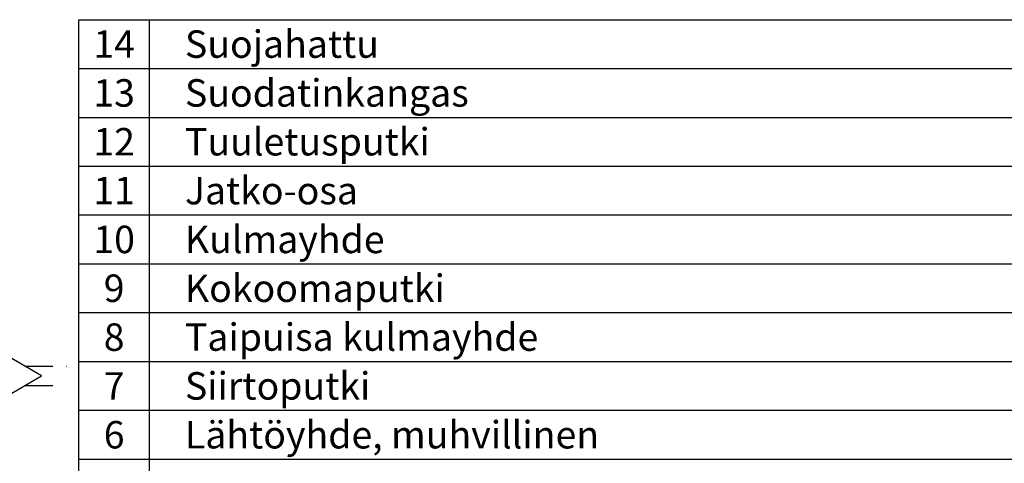
# Model space of a CAD drawing. Units: millimetres. Extents: x 0 to 16804, y -4 to 11880.
# Drawn here: x 8424 to 12688, y 3024 to 4945 of the extents above; entities that cross this region are included whole.
import ezdxf
from ezdxf.enums import TextEntityAlignment as Align

# ---------------------------------------------------------------- set-up
doc = ezdxf.new("R2010")
doc.units = ezdxf.units.MM
doc.header["$LTSCALE"] = 240
doc.linetypes.add('DASHED', pattern=[0.75, 0.5, -0.25])
doc.layers.add('Katko', color=6, linetype='DASHED')
doc.layers.add('Teksti', color=5, linetype='Continuous')
doc.styles.add('Huom', font='romans.shx')

msp = doc.modelspace()

# ---------------------------------------------------------------- linework, layer by layer
at = {"layer": 'Katko'}
for p, q in [((8447.5, 3444.3), (8628.7, 3444.3)), ((8447.5, 3361.8), (8615.1, 3361.8))]:
    msp.add_line(p, q, dxfattribs=at)
at = {"layer": 'Teksti'}
for p, q in [((8680, 4945.3), (16800, 4945.3)), ((8680, 1984.9), (8680, 4945.3)), ((8986.6, 1984.9), (8986.6, 4945.3)), ((8680, 4733.8), (16800, 4733.8)), ((8680, 4522.4), (16800, 4522.4)), ((8680, 4310.9), (16800, 4310.9)), ((8680, 4099.5), (16800, 4099.5)), ((8680, 3888), (16800, 3888)), ((8680, 3676.6), (16800, 3676.6)), ((8519, 3403), (8304.6, 3526.8)), ((8680, 3465.1), (16800, 3465.1)), ((8304.6, 3279.3), (8519, 3403)), ((8680, 3253.6), (16800, 3253.6)), ((8680, 3042.2), (16800, 3042.2))]:
    msp.add_line(p, q, dxfattribs=at)

# ---------------------------------------------------------------- texts
at = {"layer": 'Teksti', "style": 'Huom'}
for s, height, p in [('Suojahattu', 118.95, (9139.9, 4839.6)), ('Suodatinkangas', 118.945, (9139.9, 4628.1)), ('Tuuletusputki', 118.945, (9139.9, 4416.7)), ('Jatko-osa', 118.95, (9139.9, 4205.2)), ('Kulmayhde', 118.95, (9139.9, 3993.7)), ('Kokoomaputki', 118.945, (9139.9, 3782.3)), ('Taipuisa kulmayhde', 118.945, (9139.9, 3570.8)), ('Siirtoputki', 118.945, (9139.9, 3359.4)), ('Lähtöyhde, muhvillinen', 118.945, (9139.9, 3147.9))]:
    msp.add_text(s, height=height, dxfattribs=at).set_placement(p, align=Align.MIDDLE_LEFT)
for s, height, p in [('14', 118.95, (8833.3, 4839.6)), ('13', 118.95, (8833.3, 4628.1)), ('12', 118.95, (8833.3, 4416.7)), ('11', 118.95, (8833.3, 4205.2)), ('10', 118.95, (8833.3, 3993.7)), ('9', 118.9, (8833.3, 3782.3)), ('8', 118.9, (8833.3, 3570.8)), ('7', 118.9, (8833.3, 3359.4)), ('6', 118.9, (8833.3, 3147.9))]:
    msp.add_text(s, height=height, dxfattribs=at).set_placement(p, align=Align.MIDDLE_CENTER)

doc.saveas('drawing.dxf')
